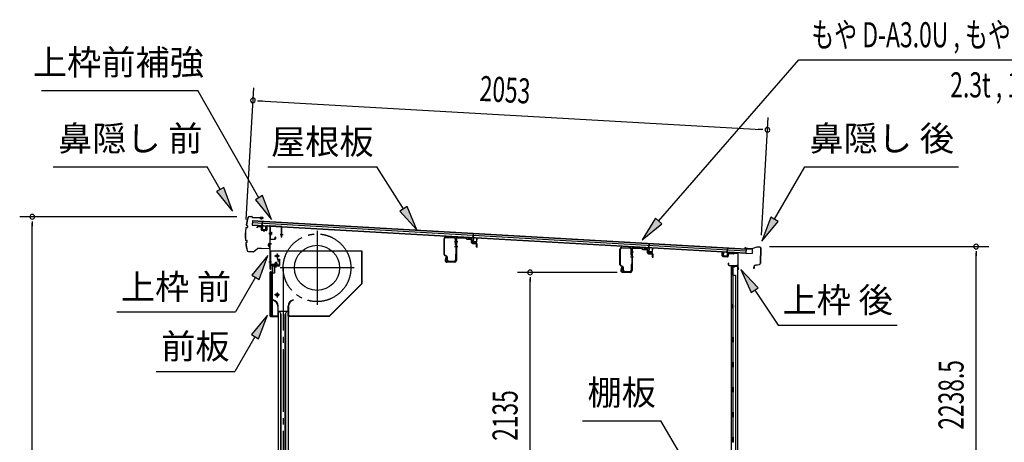
# Model space of a CAD drawing. Extents: x 542 to 20478, y 217 to 14052.
# Drawn here: x 14352 to 18277, y 5511 to 7198 of the extents above; entities that cross this region are included whole.
import ezdxf
from ezdxf.enums import TextEntityAlignment as Align

# ---------------------------------------------------------------- set-up
doc = ezdxf.new("R2010")
doc.units = 0
doc.header["$LTSCALE"] = 50
doc.header["$MEASUREMENT"] = 0
for name, pattern in [('1PL-ML', [23, 20, -1, 1, -1]), ('1PL-S', [4, 2.5, -0.5, 0.5, -0.5]), ('1PL-SL', [6.5, 5, -0.5, 0.5, -0.5]), ('HIDE-S', [1, 0.5, -0.5])]:
    doc.linetypes.add(name, pattern=pattern)
for name, color, linetype in [('HIKIDASHI', 6, 'CONTINUOUS'), ('SUNPOU', 4, 'CONTINUOUS'), ('もや', 2, 'CONTINUOUS'), ('サイドレ-ル', 3, 'CONTINUOUS'), ('シャッタ-', 6, 'CONTINUOUS'), ('スラット', 3, 'CONTINUOUS'), ('上枠前', 2, 'CONTINUOUS'), ('上枠前補強', 3, 'CONTINUOUS'), ('上枠後', 3, 'CONTINUOUS'), ('前板', 2, 'CONTINUOUS'), ('壁', 2, 'CONTINUOUS'), ('屋根U1', 7, 'CONTINUOUS'), ('屋根桟', 5, 'CONTINUOUS'), ('鼻隠し前', 1, 'CONTINUOUS'), ('鼻隠し後', 3, 'CONTINUOUS')]:
    doc.layers.add(name, color=color, linetype=linetype)
doc.styles.add('00', font='ROMANS', dxfattribs={"width": 0.666667, "bigfont": 'BIGFONT'})
doc.styles.add('01', font='ROMANS', dxfattribs={"height": 3, "bigfont": 'BIGFONT'})

msp = doc.modelspace()

# ---------------------------------------------------------------- linework, layer by layer
at = {"layer": 'HIKIDASHI'}
for p, q in [((16898.7, 6393.9), (17457.8, 7037.5)), ((17457.8, 7037.5), (18992.4, 7037.5)), ((14438.8, 6914.5), (15062.7, 6914.5)), ((15306, 6487.1), (15062.7, 6914.5)), ((14486.1, 6610.7), (15099.4, 6610.7)), ((15151.1, 6519.9), (15099.4, 6610.7)), ((15341.9, 6610.7), (15775.2, 6610.7)), ((15882.1, 6442.8), (15775.2, 6610.7)), ((17360.7, 6400.9), (17481.9, 6610.7)), ((17481.9, 6610.7), (18095.2, 6610.7)), ((15165.6, 6528.2), (15136.6, 6511.7)), ((15200.6, 6433), (15165.6, 6528.2)), ((15136.6, 6511.7), (15200.6, 6433)), ((15320.5, 6495.3), (15291.5, 6478.8)), ((15291.5, 6478.8), (15355.4, 6400.2)), ((15355.4, 6400.2), (15320.5, 6495.3)), ((15896.1, 6451.8), (15868, 6433.9)), ((15935.7, 6358.4), (15896.1, 6451.8)), ((15868, 6433.9), (15935.7, 6358.4)), ((16886.2, 6404.9), (16833.2, 6318.4)), ((16911.3, 6383), (16886.2, 6404.9)), ((17346.3, 6409.2), (17310.7, 6314.3)), ((17375.1, 6392.5), (17346.3, 6409.2)), ((16833.2, 6318.4), (16911.3, 6383)), ((17310.7, 6314.3), (17375.1, 6392.5)), ((15341.9, 6256.2), (15277.5, 6178)), ((15306.4, 6161.3), (15341.9, 6256.2)), ((15291.9, 6169.6), (15212, 6031.2)), ((15277.5, 6178), (15306.4, 6161.3)), ((17296.1, 6127.3), (17226.3, 6200.8)), ((17226.3, 6200.8), (17268.4, 6108.6)), ((17268.4, 6108.6), (17296.1, 6127.3)), ((17282.3, 6117.9), (17376.1, 5978.7)), ((14738.7, 6031.2), (15212, 6031.2)), ((15340, 6018.9), (15275.5, 5940.7)), ((15304.4, 5924), (15340, 6018.9)), ((17376.1, 5978.7), (17849.5, 5978.7)), ((15290, 5932.3), (15210.1, 5793.9)), ((15275.5, 5940.7), (15304.4, 5924)), ((14896.7, 5793.9), (15210.1, 5793.9)), ((16595.2, 5596.8), (16908.5, 5596.8)), ((16988.4, 5458.4), (16908.5, 5596.8))]:
    msp.add_line(p, q, dxfattribs=at)
for points in [[(15136.6, 6511.7), (15165.6, 6528.2), (15200.6, 6433)], [(15291.5, 6478.8), (15320.5, 6495.3), (15355.4, 6400.2)], [(15868, 6433.9), (15896.1, 6451.8), (15935.7, 6358.4)], [(16886.2, 6404.9), (16911.3, 6383), (16833.2, 6318.4)], [(17346.3, 6409.2), (17375.1, 6392.5), (17310.7, 6314.3)], [(15306.4, 6161.3), (15277.5, 6178), (15341.9, 6256.2)], [(17296.1, 6127.3), (17268.4, 6108.6), (17226.3, 6200.8)], [(15304.4, 5924), (15275.5, 5940.7), (15340, 6018.9)]]:
    msp.add_solid(points, dxfattribs=at)
at = {"layer": 'SUNPOU'}
for p, q in [((15254.7, 6399.9), (15284.8, 6925.2)), ((15300.6, 6874.2), (15319.4, 6873.1)), ((15306.9, 6873.8), (17308, 6759.2)), ((17308.8, 6337), (17335.8, 6807.7)), ((17314.2, 6758.8), (17295.5, 6759.9)), ((15217.4, 6411), (14352, 6411)), ((14402, 6392.3), (14402, 6373.5)), ((14402, 4079.2), (14402, 6386)), ((17341.1, 6292.3), (18214.9, 6292.3)), ((18164.9, 6273.6), (18164.9, 6254.8)), ((18164.9, 4079.2), (18164.9, 6267.3)), ((16733.3, 6188.7), (16336.9, 6188.7)), ((16386.9, 6169.9), (16386.9, 6151.2)), ((16386.9, 4078.9), (16386.9, 6163.2))]:
    msp.add_line(p, q, dxfattribs=at)
for centre, start, end in [((15281.9, 6875.3), 356.7216, 176.7216), ((15281.9, 6875.3), 176.7216, 356.7216), ((17332.9, 6757.8), 356.7216, 176.7216), ((17332.9, 6757.8), 176.7216, 356.7216), ((14402, 6411), 90, 270), ((14402, 6411), 270, 90), ((18164.9, 6292.3), 90, 270), ((18164.9, 6292.3), 270, 90), ((16386.9, 6188.7), 90, 270), ((16386.9, 6188.7), 270, 90)]:
    msp.add_arc(centre, 9.38, start, end, dxfattribs=at)
at = {"layer": 'もや'}
for p, q in [((16043.9, 6260.8), (16043.9, 6323.4)), ((16045.5, 6260.8), (16045.5, 6323.4)), ((16050.8, 6328.4), (16084.6, 6326.4)), ((16050.9, 6330), (16084.7, 6328)), ((16089.3, 6299.1), (16089.3, 6321.4)), ((16090.9, 6321.9), (16090.9, 6237)), ((16090.9, 6299.1), (16090.9, 6321.4)), ((16093.2, 6321.9), (16093.2, 6237)), ((16098.5, 6326.9), (16130.1, 6325)), ((16098.7, 6329.2), (16130.3, 6327.3)), ((16132.6, 6322.9), (16130.8, 6324.7)), ((16134.3, 6324.5), (16132.4, 6326.4)), ((16134.8, 6321.9), (16148.9, 6321.1)), ((16134.9, 6324.2), (16149.1, 6323.4)), ((16153.6, 6308.7), (16153.6, 6315.9)), ((16155.9, 6308.7), (16155.9, 6315.9)), ((16157.6, 6304.4), (16171.8, 6303.1)), ((16157.8, 6306.7), (16172, 6305.4)), ((16173.6, 6291), (16173.6, 6301.1)), ((16175.9, 6291), (16175.9, 6301.1)), ((16744.9, 6219.8), (16744.9, 6282.4)), ((16746.5, 6219.8), (16746.5, 6282.4)), ((16751.8, 6287.4), (16785.6, 6285.4)), ((16751.9, 6289), (16785.7, 6287)), ((16790.3, 6258.1), (16790.3, 6280.4)), ((16791.9, 6280.9), (16791.9, 6196)), ((16791.9, 6258.1), (16791.9, 6280.4)), ((16794.2, 6280.9), (16794.2, 6196)), ((16799.5, 6285.9), (16831.1, 6284)), ((16799.7, 6288.2), (16831.3, 6286.3)), ((16833.6, 6281.9), (16831.8, 6283.7)), ((16835.3, 6283.5), (16833.4, 6285.4)), ((16835.8, 6280.9), (16849.9, 6280.1)), ((16835.9, 6283.2), (16850.1, 6282.4)), ((16054.3, 6252.8), (16046.5, 6256.7)), ((16055, 6254.2), (16047.2, 6258.1)), ((16050.7, 6250.8), (16048.1, 6238.5)), ((16052.9, 6250.3), (16050.3, 6238)), ((16055.9, 6238.6), (16055.9, 6250.1)), ((16057.5, 6238.6), (16057.5, 6250.1)), ((16089.3, 6261.2), (16089.3, 6238.6)), ((16090.9, 6261.2), (16090.9, 6238.6)), ((16854.6, 6267.7), (16854.6, 6274.9)), ((16856.9, 6267.7), (16856.9, 6274.9)), ((16858.6, 6263.4), (16872.8, 6262.1)), ((16858.8, 6265.7), (16873, 6264.4)), ((16874.6, 6250), (16874.6, 6260.1)), ((16876.9, 6250), (16876.9, 6260.1)), ((16085.9, 6232), (16055.2, 6232)), ((16085.9, 6229.7), (16055.2, 6229.7)), ((16062.5, 6233.6), (16084.3, 6233.6)), ((16062.5, 6232), (16084.3, 6232)), ((16755.3, 6211.8), (16747.5, 6215.7)), ((16756, 6213.2), (16748.2, 6217.1)), ((16751.7, 6209.8), (16749.1, 6197.5)), ((16753.9, 6209.3), (16751.3, 6197)), ((16756.9, 6197.6), (16756.9, 6209.1)), ((16758.5, 6197.6), (16758.5, 6209.1)), ((16790.3, 6220.2), (16790.3, 6197.6)), ((16791.9, 6220.2), (16791.9, 6197.6)), ((16786.9, 6191), (16756.2, 6191)), ((16786.9, 6188.7), (16756.2, 6188.7)), ((16763.5, 6192.6), (16785.3, 6192.6)), ((16763.5, 6191), (16785.3, 6191))]:
    msp.add_line(p, q, dxfattribs=at)
at = {"layer": 'もや', "color": 6}
for p, q in [((16085.9, 6312.7), (16098.2, 6312.7)), ((16085.9, 6292.7), (16098.2, 6292.7)), ((16786.9, 6271.7), (16799.2, 6271.7)), ((16786.9, 6251.7), (16799.2, 6251.7))]:
    msp.add_line(p, q, dxfattribs=at)
at = {"layer": 'もや'}
for centre, radius, start, end in [((16050.5, 6323.4), 6.6, 86.6, 180), ((16050.5, 6323.4), 5, 86.6, 180), ((16084.3, 6321.4), 5, 0, 86.6), ((16084.3, 6321.4), 6.6, 0, 86.6), ((16098.2, 6321.9), 7.3, 86.6, 180), ((16098.2, 6321.9), 5, 86.6, 180), ((16130.1, 6324), 1, 45, 86.6), ((16130.1, 6324), 3.3, 45, 86.6), ((16135, 6325.2), 3.3, 225, 266.6), ((16135, 6325.2), 1, 225, 266.6), ((16148.3, 6315.8), 5.34, 1.4537, 83.142), ((16148.3, 6315.8), 7.64, 1.0028, 84.2162), ((16090.1, 6299.1), 0.8, 180, 0), ((16090.1, 6299.1), 0.8, 180, 0), ((16157.9, 6308.7), 4.3, 180, 265), ((16157.9, 6308.7), 2, 180, 265), ((16171.6, 6301.1), 2, 0, 85), ((16171.6, 6301.1), 4.3, 0, 85), ((16174.8, 6291), 1.15, 180, 0), ((16751.5, 6282.4), 6.6, 86.6, 180), ((16751.5, 6282.4), 5, 86.6, 180), ((16785.3, 6280.4), 5, 0, 86.6), ((16785.3, 6280.4), 6.6, 0, 86.6), ((16799.2, 6280.9), 7.3, 86.6, 180), ((16799.2, 6280.9), 5, 86.6, 180), ((16831.1, 6283), 1, 45, 86.6), ((16831.1, 6283), 3.3, 45, 86.6), ((16836, 6284.2), 3.3, 225, 266.6), ((16836, 6284.2), 1, 225, 266.6), ((16849.3, 6274.8), 7.64, 1.0028, 84.2162), ((16048.5, 6260.8), 4.6, 180, 243.4349), ((16048.5, 6260.8), 3, 180, 243.4349), ((16051.8, 6250.5), 1.15, 348.1909, 168.1909), ((16052.9, 6250.1), 3, 0, 63.4349), ((16052.9, 6250.1), 4.6, 0, 63.4349), ((16090.1, 6261.2), 0.8, 0, 180), ((16791.1, 6258.1), 0.8, 180, 0), ((16791.1, 6258.1), 0.8, 180, 0), ((16849.3, 6274.8), 5.34, 1.4537, 83.142), ((16858.9, 6267.7), 4.3, 180, 265), ((16858.9, 6267.7), 2, 180, 265), ((16872.6, 6260.1), 2, 0, 85), ((16872.6, 6260.1), 4.3, 0, 85), ((16875.8, 6250), 1.15, 180, 0), ((16055.2, 6237), 7.3, 168.1909, 270), ((16055.2, 6237), 5, 168.1909, 270), ((16062.5, 6238.6), 6.6, 180, 270), ((16062.5, 6238.6), 5, 180, 270), ((16084.3, 6238.6), 6.6, 270, 0), ((16084.3, 6238.6), 5, 270, 0), ((16085.9, 6237), 5, 270, 0), ((16085.9, 6237), 7.3, 270, 0), ((16749.5, 6219.8), 4.6, 180, 243.4349), ((16749.5, 6219.8), 3, 180, 243.4349), ((16752.8, 6209.5), 1.15, 348.1909, 168.1909), ((16753.9, 6209.1), 3, 0, 63.4349), ((16753.9, 6209.1), 4.6, 0, 63.4349), ((16791.1, 6220.2), 0.8, 0, 180), ((16756.2, 6196), 7.3, 168.1909, 270), ((16756.2, 6196), 5, 168.1909, 270), ((16763.5, 6197.6), 6.6, 180, 270), ((16763.5, 6197.6), 5, 180, 270), ((16785.3, 6197.6), 6.6, 270, 0), ((16785.3, 6197.6), 5, 270, 0), ((16786.9, 6196), 5, 270, 0), ((16786.9, 6196), 7.3, 270, 0)]:
    msp.add_arc(centre, radius, start, end, dxfattribs=at)
at = {"layer": 'サイドレ-ル'}
for p, q in [((15382.8, 6034.4), (15421.8, 6034.4)), ((15382.8, 6034.4), (15382.8, 3853.7)), ((15394, 6021.1), (15387.3, 6034.4)), ((15392.3, 6024.4), (15392.3, 3853.7)), ((15394, 3853.7), (15394, 6021.1)), ((15410.6, 6021.1), (15417.3, 6034.4)), ((15410.6, 3853.7), (15410.6, 6021.1)), ((15412.3, 6024.4), (15412.3, 3853.7)), ((15421.8, 6034.4), (15421.8, 3853.7))]:
    msp.add_line(p, q, dxfattribs=at)
at = {"layer": 'シャッタ-', "color": 6, "linetype": '1PL-ML'}
for p, q in [((15537.3, 6354.9), (15537.3, 6059.9)), ((15378.3, 6264.4), (15378.3, 6244.4)), ((15684.8, 6207.4), (15389.8, 6207.4)), ((15378.3, 6109.4), (15378.3, 6089.4))]:
    msp.add_line(p, q, dxfattribs=at)
at = {"layer": 'シャッタ-'}
for p, q in [((15717.3, 6274.4), (15352.3, 6274.4)), ((15352.3, 6274.4), (15352.3, 6222.4)), ((15715.7, 6145.1), (15715.7, 6274.4)), ((15717.3, 6144.4), (15717.3, 6274.4)), ((15352.3, 6222.4), (15367.3, 6222.4)), ((15367.3, 6222.4), (15367.3, 6186.4)), ((15354.3, 6186.4), (15354.3, 6014.4)), ((15367.3, 6186.4), (15354.3, 6186.4)), ((15586.7, 6016), (15715.7, 6145.1)), ((15587.3, 6014.4), (15717.3, 6144.4)), ((15362.3, 6079.4), (15362, 6077.9)), ((15381.2, 6054.4), (15381.2, 6016)), ((15382.8, 6014.4), (15382.8, 6054.4)), ((15421.8, 6014.4), (15421.8, 6054.4)), ((15423.4, 6054.4), (15423.4, 6016)), ((15442.3, 6079.4), (15442.6, 6077.9)), ((15354.3, 6016), (15381.2, 6016)), ((15354.3, 6014.4), (15382.8, 6014.4)), ((15421.8, 6014.4), (15587.3, 6014.4)), ((15423.4, 6016), (15586.7, 6016))]:
    msp.add_line(p, q, dxfattribs=at)
at = {"layer": 'シャッタ-', "color": 6}
for p, q in [((15388.3, 6254.4), (15368.3, 6254.4)), ((15388.3, 6099.4), (15368.3, 6099.4))]:
    msp.add_line(p, q, dxfattribs=at)
at = {"layer": 'シャッタ-'}
for centre, radius in [((15537.3, 6207.4), 90), ((15378.3, 6254.4), 5), ((15378.3, 6099.4), 5)]:
    msp.add_circle(centre, radius, dxfattribs=at)
for centre, radius, start, end in [((15357.2, 6054.3), 24, 0.2232, 78.4874), ((15357.2, 6054.3), 25.6, 0.2161, 78.4874), ((15447.4, 6054.3), 25.6, 101.5126, 179.7839), ((15447.4, 6054.3), 24, 101.5126, 179.7768)]:
    msp.add_arc(centre, radius, start, end, dxfattribs=at)
at = {"layer": 'スラット', "color": 6, "linetype": '1PL-SL'}
msp.add_line((15402.3, 6207.4), (15402.3, 3853.7), dxfattribs=at)
msp.add_circle((15537.3, 6207.4), 135, dxfattribs=at)
at = {"layer": '上枠前'}
for p, q in [((15298.3, 6369.8), (15298.3, 6367)), ((15298.3, 6367), (15299.3, 6367)), ((15299.3, 6367), (15299.3, 6369.8)), ((15301.4, 6371.8), (15312.4, 6371.1)), ((15301.5, 6372.8), (15312.5, 6372.1)), ((15314.3, 6369.1), (15314.3, 6360)), ((15315.3, 6369.1), (15315.3, 6360)), ((15316.3, 6359), (15335.3, 6357.8)), ((15325.8, 6360.7), (15325.8, 6351.5)), ((15336.3, 6372.5), (15336.3, 6358.8)), ((15337.3, 6372.5), (15337.3, 6358.8)), ((15339.4, 6374.5), (15348.4, 6373.9)), ((15339.5, 6375.5), (15348.5, 6374.9)), ((15350.2, 6202.4), (15350.2, 6371.9)), ((15351.2, 6202.4), (15351.2, 6371.9)), ((15316.2, 6358), (15335.2, 6356.8)), ((15355.6, 6344.9), (15344.6, 6344.9)), ((15344.9, 6344.9), (15355.9, 6344.9)), ((15356.1, 6344.9), (15345.1, 6344.9)), ((15345.2, 6344.9), (15356.2, 6344.9)), ((15346.1, 6344.9), (15354.9, 6344.9)), ((15345.2, 6304.9), (15356.2, 6304.9)), ((15345.2, 6302.4), (15356.2, 6302.4)), ((15345.2, 6231.4), (15356.2, 6231.4)), ((15352.2, 6214.4), (15352.2, 6202.4)), ((15385.2, 6217.4), (15354.2, 6217.4)), ((15385.2, 6217.4), (15354.2, 6217.4)), ((15385.2, 6216.4), (15354.2, 6216.4)), ((15368.5, 6215.9), (15369, 6216.4)), ((15380, 6215.9), (15368.5, 6215.9)), ((15379.5, 6218.7), (15369, 6218.7)), ((15369, 6217.4), (15379.4, 6217.4)), ((15369, 6217.2), (15369, 6216.4)), ((15379.4, 6217.2), (15369, 6217.2)), ((15369.7, 6225.7), (15369.7, 6218.7)), ((15377.7, 6226.7), (15370.7, 6226.7)), ((15371.2, 6226.7), (15371.2, 6215.9)), ((15372.2, 6226.7), (15372.2, 6215.9)), ((15374.2, 6210.7), (15374.2, 6231.5)), ((15376.2, 6226.7), (15376.2, 6215.9)), ((15377.2, 6226.7), (15377.2, 6215.9)), ((15378.7, 6218.7), (15378.7, 6225.7)), ((15379.4, 6216.4), (15379.4, 6217.2)), ((15380, 6215.9), (15379.4, 6216.4)), ((15385.2, 6235.4), (15381.2, 6235.4)), ((15381.2, 6234.4), (15381.2, 6235.4)), ((15385.2, 6234.4), (15381.2, 6234.4)), ((15387.2, 6232.4), (15387.2, 6219.4)), ((15388.2, 6232.4), (15388.2, 6219.4)), ((15388.2, 6230.6), (15388.2, 6221.2))]:
    msp.add_line(p, q, dxfattribs=at)
at = {"layer": '上枠前', "color": 6, "linetype": '1PL-S'}
msp.add_line((15345.3, 6231.4), (15356.3, 6231.4), dxfattribs=at)
at = {"layer": '上枠前'}
for centre, radius, start, end in [((15301.3, 6369.8), 3, 86.5, 180), ((15301.3, 6369.8), 2, 86.5, 180), ((15312.3, 6369.1), 2, 0, 86.5), ((15312.3, 6369.1), 3, 0, 86.5), ((15316.3, 6360), 2, 180, 266.5), ((15316.3, 6360), 1, 180, 266.5), ((15335.3, 6358.8), 2, 266.5, 0), ((15335.3, 6358.8), 1, 266.5, 0), ((15339.3, 6372.5), 3, 86.5, 180), ((15339.3, 6372.5), 2, 86.5, 180), ((15348.2, 6371.9), 2, 0, 84.3595), ((15348.2, 6371.9), 3, 0, 84.3595), ((15351.2, 6202.4), 1, 180, 0), ((15354.2, 6214.4), 3, 90, 180), ((15354.2, 6214.4), 2, 90, 180), ((15369, 6218), 0.75, 90, 270), ((15370.7, 6225.7), 1, 90, 180), ((15377.7, 6225.7), 1, 0, 90), ((15379.5, 6218), 0.75, 270, 90), ((15385.2, 6232.4), 3, 0, 90), ((15385.2, 6232.4), 2, 0, 90), ((15385.2, 6219.4), 2, 270, 0), ((15385.2, 6219.4), 3, 270, 0)]:
    msp.add_arc(centre, radius, start, end, dxfattribs=at)
at = {"layer": '上枠前補強'}
for p, q in [((15397.2, 6371.8), (15351.2, 6374.9)), ((15351.2, 6372.6), (15351.2, 6374.9)), ((15351.2, 6323.1), (15351.2, 6372.6)), ((15352.4, 6323.1), (15352.4, 6372.6)), ((15395.1, 6370.8), (15353.5, 6373.6)), ((15396, 6329.9), (15396, 6369.8)), ((15397.2, 6369.8), (15397.2, 6371.8)), ((15397.2, 6329.9), (15397.2, 6369.8)), ((15356.5, 6344.9), (15345.7, 6344.9)), ((15346.1, 6344.9), (15354.9, 6344.9)), ((15346.6, 6344.9), (15357.6, 6344.9)), ((15352.9, 6349.4), (15355.4, 6349.4)), ((15352.9, 6340.5), (15355.4, 6340.5)), ((15353.4, 6322.1), (15369, 6322.1)), ((15369, 6320.9), (15353.4, 6320.9)), ((15355.4, 6349.4), (15355.4, 6340.5)), ((15370, 6323.1), (15370, 6330.3)), ((15371.2, 6330.3), (15371.2, 6323.1)), ((15402.2, 6338.8), (15391, 6338.8))]:
    msp.add_line(p, q, dxfattribs=at)
at = {"layer": '上枠前補強', "linetype": 'HIDE-S'}
for p, q in [((15352.3, 6342.9), (15355.3, 6342.9)), ((15352.4, 6346.9), (15355.4, 6346.9)), ((15352.9, 6347.9), (15355.4, 6347.9)), ((15352.9, 6341.9), (15355.4, 6341.9))]:
    msp.add_line(p, q, dxfattribs=at)
at = {"layer": '上枠前補強'}
for centre, radius, start, end in [((15353.4, 6372.6), 2.2, 86.1762, 180), ((15353.4, 6372.6), 1, 86.1762, 180), ((15395, 6369.8), 1, 0, 86.1762), ((15395, 6369.8), 2.2, 0, 86.1762), ((15353.4, 6323.1), 2.2, 180, 270), ((15352.9, 6349.9), 0.5, 180, 270), ((15352.9, 6340), 0.5, 90, 180), ((15353.4, 6323.1), 1, 180, 270), ((15369, 6323.1), 1, 270, 0), ((15369, 6323.1), 2.2, 270, 0), ((15370.6, 6330.3), 0.6, 0, 180), ((15396.6, 6329.9), 0.6, 180, 0)]:
    msp.add_arc(centre, radius, start, end, dxfattribs=at)
at = {"layer": '上枠前補強', "linetype": 'HIDE-S'}
for centre, start, end in [((15352.9, 6349.4), 180, 270), ((15352.9, 6340.4), 90, 180)]:
    msp.add_arc(centre, 1.5, start, end, dxfattribs=at)
at = {"layer": '上枠後'}
for p, q in [((17153.1, 6254.5), (17153.1, 6267.4)), ((17153.9, 6254.5), (17153.9, 6267.4)), ((17154.8, 6252.7), (17174, 6251.6)), ((17154.9, 6253.5), (17174.1, 6252.4)), ((17175.1, 6261.4), (17175.1, 6253.4)), ((17175.9, 6261.4), (17175.9, 6253.4)), ((17179.1, 6264.4), (17197.6, 6263.3)), ((17179.2, 6265.2), (17197.7, 6264.1)), ((17198.5, 6264.3), (17200.6, 6266.5)), ((17199, 6263.8), (17201.1, 6265.9)), ((17201.9, 6267), (17211.6, 6266.4)), ((17201.9, 6266.2), (17211.5, 6265.6)), ((17214.3, 6262.6), (17214.3, 6209.2)), ((17215.1, 6262.6), (17215.1, 6209.6)), ((17177, 6225.8), (17177, 6220)), ((17177.8, 6225.8), (17177.8, 6220)), ((17180.8, 6217), (17211.5, 6217)), ((17180.8, 6216.2), (17211.5, 6216.2)), ((17213.5, 6214.2), (17213.5, 6203.2)), ((17214.3, 6216.2), (17214.3, 6203.2)), ((17214.4, 6208.9), (17216.6, 6203.6)), ((17215.3, 6208.8), (17217.4, 6204))]:
    msp.add_line(p, q, dxfattribs=at)
for centre, radius, start, end in [((17153.5, 6267.4), 0.4, 90, 180), ((17154.9, 6254.5), 1.8, 180, 266.4862), ((17153.5, 6267.4), 0.4, 0, 90), ((17154.9, 6254.5), 1, 180, 266.4862), ((17174.1, 6253.4), 1.8, 266.4862, 0), ((17174.1, 6253.4), 1, 266.4862, 0), ((17178.9, 6261.4), 3.8, 86.4848, 180), ((17178.9, 6261.4), 3, 86.4848, 180), ((17197.7, 6265.1), 1.8, 266.4848, 315), ((17197.7, 6265.1), 1, 266.4848, 315), ((17201.8, 6265.2), 1.8, 86.4848, 135), ((17201.8, 6265.2), 1, 86.4848, 135), ((17211.3, 6262.6), 3, 0, 86.4848), ((17211.3, 6262.6), 3.8, 0, 86.4848), ((17177.4, 6225.8), 0.4, 90, 180), ((17180.8, 6220), 3.8, 180, 270), ((17177.4, 6225.8), 0.4, 0, 90), ((17180.8, 6220), 3, 180, 270), ((17211.5, 6214.2), 2.8, 0, 90), ((17211.5, 6214.2), 2, 0, 90), ((17215.5, 6203.2), 2, 180, 23.597), ((17217.1, 6209.6), 2.8, 180, 203.24), ((17215.5, 6203.2), 1.2, 180, 22.7792), ((17217.1, 6209.6), 2, 180, 203.24)]:
    msp.add_arc(centre, radius, start, end, dxfattribs=at)
at = {"layer": '前板', "color": 2}
for p, q in [((15378.7, 6241.7), (15387.2, 6241.7)), ((15378.7, 6241.7), (15378.7, 6241.2)), ((15378.7, 6241.2), (15387.2, 6241.2)), ((15360.2, 6192.2), (15360.2, 6214.7)), ((15360.7, 6192.2), (15360.7, 6214.7)), ((15361.7, 6216.2), (15387.2, 6216.2)), ((15361.7, 6215.7), (15387.2, 6215.7)), ((15374.2, 6209), (15374.2, 6220.2)), ((15388.2, 6217.2), (15388.2, 6240.2)), ((15388.7, 6217.2), (15388.7, 6240.2)), ((15351.2, 6014.2), (15351.2, 6189.7)), ((15351.2, 6188.7), (15356.2, 6188.7)), ((15351.7, 6189.7), (15351.7, 6188.7)), ((15351.7, 6014.7), (15351.7, 6188.7)), ((15352.7, 6191.2), (15359.2, 6191.2)), ((15352.7, 6190.7), (15359.2, 6190.7)), ((15359.2, 6017.7), (15359.2, 6185.7)), ((15351.2, 6014.7), (15356.2, 6014.7)), ((15351.7, 6014.7), (15351.7, 6014.2)), ((15352.7, 6013.2), (15380.6, 6013.2)), ((15352.7, 6012.7), (15355.2, 6012.7)), ((15352.8, 6012.7), (15380.6, 6012.7)), ((15357.7, 6012.7), (15357.7, 6013.2)), ((15360.2, 6015.8), (15360.2, 6010.2)), ((15362.7, 6012.7), (15362.7, 6013.2)), ((15373.1, 6013.2), (15373.1, 6013.7)), ((15373.1, 6013.7), (15380.6, 6013.7))]:
    msp.add_line(p, q, dxfattribs=at)
for centre, radius, start, end in [((15387.2, 6240.2), 1.5, 0, 90), ((15387.2, 6240.2), 1, 0, 90), ((15361.7, 6214.7), 1.5, 90, 180), ((15361.7, 6214.7), 1, 90, 180), ((15387.2, 6217.2), 1.5, 270, 0), ((15387.2, 6217.2), 1, 270, 0), ((15352.7, 6189.7), 1.5, 90, 180), ((15352.7, 6189.7), 1, 90, 180), ((15356.2, 6185.7), 3, 0, 90), ((15359.2, 6192.2), 1, 270, 0), ((15359.2, 6192.2), 1.5, 270, 0), ((15352.7, 6014.2), 1.5, 180, 270), ((15352.7, 6014.2), 1, 180, 270), ((15356.2, 6017.7), 3, 270, 0), ((15380.6, 6013.2), 0.5, 270, 90)]:
    msp.add_arc(centre, radius, start, end, dxfattribs=at)
at = {"layer": '壁'}
for p, q in [((17188.1, 6211.2), (17188.1, 4107.2)), ((17202.1, 6211.2), (17188.1, 6211.2)), ((17188.6, 6214.2), (17211.6, 6214.2)), ((17188.6, 6213.7), (17213.1, 6213.7)), ((17188.6, 6213.2), (17194.1, 6213.2)), ((17194.1, 6213.2), (17194.1, 6213.7)), ((17195.1, 6211.2), (17195.1, 5931.7)), ((17195.6, 6178.2), (17195.6, 6211.2)), ((17203.1, 6212.2), (17203.1, 6212.7)), ((17213.1, 6213.7), (17213.1, 4104.7)), ((17195.1, 6178.2), (17205.1, 6178.2)), ((17205.1, 6178.2), (17205.1, 4140.2)), ((17188.1, 6061.7), (17191.1, 6061.7)), ((17188.1, 6046.7), (17191.1, 6046.7)), ((17188.6, 6061.7), (17188.6, 6046.7)), ((17191.1, 6061.7), (17191.1, 6046.7)), ((17193.1, 5911.2), (17193.1, 5931.2)), ((17197.1, 5931.2), (17193.1, 5931.2)), ((17197.1, 5911.2), (17197.1, 5931.2)), ((17197.1, 5911.2), (17193.1, 5911.2)), ((17195.1, 5910.7), (17195.1, 5831.2)), ((17197.1, 5831.2), (17193.1, 5831.2)), ((17193.1, 5811.2), (17193.1, 5831.2)), ((17197.1, 5811.2), (17193.1, 5811.2)), ((17195.1, 5811.2), (17195.1, 5731.7)), ((17197.1, 5811.2), (17197.1, 5831.2)), ((17197.1, 5731.2), (17193.1, 5731.2)), ((17193.1, 5711.2), (17193.1, 5731.2)), ((17197.1, 5711.2), (17197.1, 5731.2)), ((17197.1, 5711.2), (17193.1, 5711.2)), ((17195.1, 5710.7), (17195.1, 5631.7)), ((17193.1, 5611.2), (17193.1, 5631.2)), ((17197.1, 5631.2), (17193.1, 5631.2)), ((17197.1, 5611.2), (17197.1, 5631.2)), ((17197.1, 5611.2), (17193.1, 5611.2)), ((17195.1, 5610.7), (17195.1, 5531.7)), ((17193.1, 5511.2), (17193.1, 5531.2)), ((17197.1, 5531.2), (17193.1, 5531.2)), ((17197.1, 5511.2), (17193.1, 5511.2)), ((17197.1, 5511.2), (17197.1, 5531.2))]:
    msp.add_line(p, q, dxfattribs=at)
for centre, radius, start, end in [((17188.6, 6213.7), 0.5, 90, 270), ((17202.1, 6212.2), 1, 270, 0), ((17204.1, 6212.7), 1, 90, 180), ((17211.6, 6212.7), 1.5, 41.8103, 90), ((17201.1, 6054.2), 4.5, 332.7682, 27.2318)]:
    msp.add_arc(centre, radius, start, end, dxfattribs=at)
at = {"layer": '屋根U1'}
for p, q in [((15279.8, 6396), (15278.8, 6378)), ((15278.8, 6378), (17271.5, 6263.9)), ((15278.9, 6379.5), (17246.6, 6266.8)), ((15279.4, 6388), (17247.1, 6275.3)), ((15279.7, 6394.5), (17247.5, 6281.8)), ((15279.8, 6396), (17272.5, 6281.9)), ((17247.5, 6281.8), (17246.6, 6266.8)), ((17272.5, 6281.9), (17271.5, 6263.9)), ((17246.6, 6265.3), (17271.5, 6263.9))]:
    msp.add_line(p, q, dxfattribs=at)
at = {"layer": '屋根桟', "color": 2}
for p, q in [((15298.7, 6375.9), (15298.8, 6376.9)), ((15298.7, 6375.9), (15317.7, 6374.8)), ((15298.8, 6376.9), (15317.7, 6375.8)), ((15301.6, 6375.8), (15303.3, 6374.5)), ((15302.2, 6376.6), (15303.9, 6375.3)), ((15306, 6373.5), (15310, 6373.3)), ((15306.1, 6374.5), (15310.1, 6374.3)), ((15314.1, 6375.9), (15312.3, 6374.9)), ((15314.6, 6375.1), (15312.8, 6374)), ((15318.6, 6373.7), (15317.9, 6360.8)), ((15318.7, 6375.5), (15319.7, 6392.2)), ((15319.6, 6373.7), (15318.9, 6360.7)), ((15319.6, 6373.7), (15320.7, 6392.2)), ((15319.7, 6392.2), (15320.7, 6392.2)), ((15319.8, 6359.7), (15331.8, 6359)), ((15322.1, 6359.5), (15322.2, 6361.3)), ((15322.2, 6361.3), (15329.6, 6360.9)), ((15323.3, 6359.5), (15323.4, 6361.2)), ((15328.3, 6359.2), (15328.4, 6361)), ((15329.5, 6359.1), (15329.6, 6360.9)), ((15332.8, 6359.9), (15333.6, 6372.9)), ((15333.6, 6372.9), (15334.6, 6372.8)), ((15333.8, 6359.8), (15334.6, 6372.8)), ((15319.7, 6358.7), (15331.7, 6358)), ((16139.8, 6327.7), (16139.9, 6328.7)), ((16139.8, 6327.7), (16158.8, 6326.6)), ((16139.9, 6328.7), (16158.8, 6327.6)), ((16142.8, 6327.6), (16144.4, 6326.4)), ((16143.4, 6328.4), (16145, 6327.2)), ((16147.2, 6326.4), (16151.2, 6326.1)), ((16147.2, 6325.4), (16151.1, 6325.1)), ((16155.2, 6327.7), (16153.4, 6326.7)), ((16155.7, 6326.9), (16153.9, 6325.8)), ((16159.7, 6325.6), (16159, 6312.6)), ((16159.8, 6327.3), (16160.8, 6344)), ((16160.7, 6325.5), (16160, 6312.5)), ((16160.7, 6325.5), (16161.8, 6344)), ((16160.8, 6344), (16161.8, 6344)), ((16174, 6311.7), (16174.7, 6324.7)), ((16174.7, 6324.7), (16175.7, 6324.6)), ((16175, 6311.7), (16175.7, 6324.6)), ((16160.9, 6311.5), (16172.9, 6310.8)), ((16160.9, 6310.5), (16172.8, 6309.8)), ((16163.2, 6311.3), (16163.3, 6313.1)), ((16163.3, 6313.1), (16170.7, 6312.7)), ((16164.4, 6311.3), (16164.5, 6313.1)), ((16169.4, 6311), (16169.5, 6312.8)), ((16170.6, 6310.9), (16170.7, 6312.7)), ((16840.2, 6287.6), (16840.2, 6288.6)), ((16840.2, 6288.6), (16859.2, 6287.5)), ((16840.2, 6287.6), (16859.1, 6286.5)), ((16843.1, 6287.5), (16844.8, 6286.2)), ((16843.7, 6288.3), (16845.4, 6287)), ((16847.5, 6285.3), (16851.5, 6285)), ((16847.6, 6286.2), (16851.5, 6286)), ((16855.6, 6287.6), (16853.8, 6286.6)), ((16856.1, 6286.8), (16854.3, 6285.7)), ((16860.1, 6285.4), (16859.3, 6272.5)), ((16860.2, 6287.2), (16861.1, 6303.9)), ((16861.1, 6285.4), (16860.3, 6272.4)), ((16861.1, 6285.4), (16862.1, 6303.9)), ((16861.1, 6303.9), (16862.1, 6303.9)), ((16874.3, 6271.6), (16875.1, 6284.6)), ((16875.1, 6284.6), (16876.1, 6284.5)), ((16875.3, 6271.6), (16876.1, 6284.5)), ((17172.6, 6267.5), (17173.6, 6286)), ((17174.6, 6286), (17173.6, 6286)), ((17173.7, 6269.2), (17174.6, 6286)), ((16861.2, 6270.4), (16873.2, 6269.7)), ((16861.3, 6271.4), (16873.3, 6270.7)), ((16863.6, 6271.2), (16863.7, 6273)), ((16863.7, 6273), (16871.1, 6272.6)), ((16864.8, 6271.2), (16864.9, 6273)), ((16869.8, 6270.9), (16869.9, 6272.7)), ((16871, 6270.8), (16871.1, 6272.6)), ((17156.8, 6255.4), (17157.6, 6268.4)), ((17158.6, 6268.3), (17157.6, 6268.4)), ((17157.8, 6255.4), (17158.6, 6268.3)), ((17170.7, 6252.6), (17158.7, 6253.3)), ((17170.8, 6253.6), (17158.8, 6254.3)), ((17161.1, 6254.2), (17161.2, 6256)), ((17161.2, 6256), (17168.6, 6255.6)), ((17162.3, 6254.1), (17162.4, 6255.9)), ((17167.3, 6253.8), (17167.4, 6255.6)), ((17168.5, 6253.8), (17168.6, 6255.6)), ((17172.6, 6267.5), (17171.8, 6254.6)), ((17173.6, 6267.5), (17172.8, 6254.5)), ((17193.6, 6267.3), (17174.6, 6268.4)), ((17193.6, 6268.3), (17174.7, 6269.4)), ((17177.7, 6268.3), (17179.3, 6267.1)), ((17178.3, 6269.1), (17179.9, 6267.9)), ((17186.1, 6266.9), (17182.1, 6267.1)), ((17186, 6265.9), (17182.1, 6266.1)), ((17190.1, 6268.5), (17188.3, 6267.4)), ((17190.7, 6267.6), (17188.9, 6266.5)), ((17193.6, 6267.3), (17193.6, 6268.3))]:
    msp.add_line(p, q, dxfattribs=at)
for centre, radius, start, end in [((15306.3, 6378.5), 5, 233.0316, 266.7216), ((15306.3, 6378.5), 4, 233.0316, 266.7216), ((15310.3, 6378.3), 5, 266.7216, 300.4117), ((15310.3, 6378.3), 4, 266.7216, 300.4117), ((15317.6, 6373.8), 2, 356.7216, 86.7216), ((15317.6, 6373.8), 1, 356.7216, 86.7216), ((15319.9, 6360.6), 2, 176.7216, 266.7216), ((15319.9, 6360.6), 1, 176.7216, 266.7216), ((15322.3, 6359.5), 1, 266.7216, 356.7216), ((15329.3, 6359.1), 1, 176.7216, 266.7216), ((15331.8, 6360), 2, 266.7216, 356.7216), ((15331.8, 6360), 1, 266.7216, 356.7216), ((16147.4, 6330.4), 5, 233.0316, 266.7216), ((16147.4, 6330.4), 4, 233.0316, 266.7216), ((16151.4, 6330.1), 5, 266.7216, 300.4117), ((16151.4, 6330.1), 4, 266.7216, 300.4117), ((16158.7, 6325.6), 2, 356.7216, 86.7216), ((16158.7, 6325.6), 1, 356.7216, 86.7216), ((16161, 6312.5), 2, 176.7216, 266.7216), ((16161, 6312.5), 1, 176.7216, 266.7216), ((16163.4, 6311.3), 1, 266.7216, 356.7216), ((16170.4, 6310.9), 1, 176.7216, 266.7216), ((16173, 6311.8), 2, 266.7216, 356.7216), ((16173, 6311.8), 1, 266.7216, 356.7216), ((16847.8, 6290.2), 5, 233.0316, 266.7216), ((16847.8, 6290.2), 4, 233.0316, 266.7216), ((16851.8, 6290), 4, 266.7216, 300.4117), ((16851.8, 6290), 5, 266.7216, 300.4117), ((16859.1, 6285.5), 1, 356.7216, 86.7216), ((16859.1, 6285.5), 2, 356.7216, 86.7216), ((16861.3, 6272.4), 2, 176.7216, 266.7216), ((16861.3, 6272.4), 1, 176.7216, 266.7216), ((16863.8, 6271.2), 1, 266.7216, 356.7216), ((16870.8, 6270.8), 1, 176.7216, 266.7216), ((16873.3, 6271.7), 2, 266.7216, 356.7216), ((16873.3, 6271.7), 1, 266.7216, 356.7216), ((17158.8, 6255.3), 2, 176.7216, 266.7216), ((17158.8, 6255.3), 1, 176.7216, 266.7216), ((17161.3, 6254.2), 1, 266.7216, 356.7216), ((17168.3, 6253.8), 1, 176.7216, 266.7216), ((17170.8, 6254.6), 2, 266.7216, 356.7216), ((17170.8, 6254.6), 1, 266.7216, 356.7216), ((17174.6, 6267.4), 2, 86.7216, 176.7216), ((17174.6, 6267.4), 1, 86.7216, 176.7216), ((17182.4, 6271.1), 5, 233.0316, 266.7216), ((17182.4, 6271.1), 4, 233.0316, 266.7216), ((17186.3, 6270.9), 5, 266.7216, 300.4117), ((17186.3, 6270.9), 4, 266.7216, 300.4117)]:
    msp.add_arc(centre, radius, start, end, dxfattribs=at)
at = {"layer": '鼻隠し前'}
for p, q in [((15267.5, 6411.5), (15277, 6411.3)), ((15267.6, 6412), (15277.1, 6411.8)), ((15267.6, 6412), (15277.1, 6411.8)), ((15278.7, 6410.3), (15279.3, 6409.3)), ((15279.1, 6410.6), (15279.7, 6409.6)), ((15281.4, 6408.6), (15321.8, 6407.6)), ((15281.4, 6408.1), (15321.8, 6407.1)), ((15311.2, 6404.1), (15311.4, 6404.5)), ((15315, 6402.4), (15311.2, 6404.1)), ((15321.8, 6407.6), (15311.3, 6407.8)), ((15315.2, 6402.9), (15311.4, 6404.5)), ((15317, 6403), (15322.3, 6405.2)), ((15322.6, 6404.8), (15317.2, 6402.5)), ((15255.2, 6367.7), (15258.3, 6368.3)), ((15255.3, 6367.2), (15258.3, 6367.8)), ((15256.5, 6376.5), (15259.3, 6375.1)), ((15256.8, 6376.9), (15259.5, 6375.5)), ((15260.3, 6373), (15259.9, 6369.9)), ((15260.8, 6372.9), (15260.4, 6369.9)), ((15253.9, 6317), (15256.9, 6316.3)), ((15254, 6317.4), (15257, 6316.7)), ((15254.7, 6308.1), (15257.5, 6309.4)), ((15254.9, 6307.7), (15257.7, 6308.9)), ((15258.7, 6311.4), (15258.4, 6314.5)), ((15259.2, 6311.4), (15258.9, 6314.5)), ((15286, 6272.5), (15300.1, 6284.9)), ((15286.4, 6272.1), (15300.4, 6284.6)), ((15301.5, 6285.6), (15316, 6285.2)), ((15301.5, 6285.6), (15346.2, 6284.4)), ((15301.8, 6285.1), (15316, 6284.7)), ((15301.8, 6285.1), (15346.2, 6283.9)), ((15343.1, 6296.5), (15344.8, 6292.7)), ((15345.5, 6304.1), (15343.2, 6298.7)), ((15343.6, 6296.7), (15345.2, 6292.9)), ((15343.7, 6298.5), (15346, 6303.8)), ((15344.8, 6292.7), (15345.2, 6292.9)), ((15347.8, 6303.3), (15348.2, 6286.4)), ((15348.7, 6286.4), (15348.3, 6303.3)), ((15348.4, 6300.4), (15348.7, 6286.4)), ((15263.8, 6272.6), (15269.7, 6272.4)), ((15263.8, 6272.1), (15269.6, 6271.9)), ((15263.8, 6272.1), (15284.6, 6271.5)), ((15269.7, 6272.4), (15284.7, 6272))]:
    msp.add_line(p, q, dxfattribs=at)
for centre, radius, start, end in [((15501.4, 6335.7), 250, 163.1649, 170.1015), ((15501.4, 6335.7), 249.5, 163.1649, 170.0901), ((15267.4, 6406.5), 5.5, 88.4608, 163.1649), ((15267.4, 6406.5), 5, 88.4608, 163.1649), ((15277, 6409.3), 2, 32.1508, 88.4608), ((15277, 6409.3), 2.5, 32.1508, 88.4608), ((15281.4, 6410.6), 2.5, 212.1508, 268.4608), ((15281.4, 6410.6), 2, 212.1508, 268.4608), ((15316, 6404.7), 2.5, 246.6593, 298.7869), ((15316, 6404.7), 2, 246.6593, 298.7869), ((15321.8, 6406.1), 1.5, 303.9984, 88.4608), ((15321.8, 6406.1), 1, 303.9984, 88.4608), ((15501.4, 6335.7), 250, 173.0359, 183.8885), ((15501.4, 6335.7), 249.5, 173.0472, 183.8746), ((15255.7, 6365.3), 2.5, 100.0034, 162.3965), ((15255.7, 6365.3), 2, 100.0034, 161.1358), ((15257.7, 6378.7), 2.5, 180.7476, 243.1335), ((15257.7, 6378.7), 2, 182.0093, 243.1335), ((15257.9, 6370.2), 2, 280.0034, 351.5684), ((15257.9, 6370.2), 2.5, 280.0034, 351.5684), ((15258.4, 6373.3), 2, 351.5684, 63.1335), ((15258.4, 6373.3), 2.5, 351.5684, 63.1335), ((15254.4, 6319.4), 2.5, 194.525, 256.9181), ((15254.4, 6319.4), 2, 195.7858, 256.9181), ((15255.7, 6305.8), 2.5, 113.788, 176.1739), ((15501.4, 6335.7), 250, 186.8191, 193.7566), ((15255.7, 6305.8), 2, 113.788, 174.9122), ((15501.4, 6335.7), 249.5, 186.8323, 193.7566), ((15501.4, 6335.7), 249.5, 186.8323, 193.7566), ((15256.4, 6314.3), 2, 5.3531, 76.9181), ((15256.4, 6314.3), 2.5, 5.3531, 76.9181), ((15256.7, 6311.2), 2, 293.788, 5.3531), ((15256.7, 6311.2), 2.5, 293.788, 5.3531), ((15301.7, 6283.1), 2.5, 88.4608, 131.4858), ((15301.7, 6283.1), 2, 88.4608, 131.4858), ((15345.4, 6297.5), 2.5, 151.1346, 203.2622), ((15345.4, 6297.5), 2, 151.1346, 203.2622), ((15346.8, 6303.2), 1.5, 1.4608, 145.9231), ((15346.8, 6303.2), 1, 1.4608, 145.9231), ((15346.2, 6286.4), 2, 268.4608, 1.4608), ((15346.2, 6286.4), 2.5, 268.4608, 1.4608), ((15263.9, 6277.6), 5.5, 193.7566, 268.4608), ((15263.9, 6277.6), 5, 193.7566, 268.4608), ((15284.7, 6274), 2.5, 268.4608, 311.4858), ((15284.7, 6274), 2, 268.4608, 311.4858)]:
    msp.add_arc(centre, radius, start, end, dxfattribs=at)
at = {"layer": '鼻隠し後'}
for p, q in [((17249.6, 6283.7), (17244.6, 6284)), ((17249.6, 6283.2), (17244.6, 6283.5)), ((17252.1, 6283.9), (17245.3, 6286.8)), ((17252.3, 6284.3), (17245.5, 6287.3)), ((17249.6, 6283.7), (17249.6, 6283.2)), ((17270.2, 6283.2), (17253, 6284.2)), ((17270.3, 6282.7), (17253, 6283.7)), ((17291.1, 6290.3), (17271, 6283.3)), ((17290.8, 6289.7), (17271.1, 6282.8)), ((17303.6, 6289.6), (17291.1, 6290.3)), ((17303.6, 6289.1), (17291.5, 6289.8)), ((17305.5, 6287), (17304.1, 6223.9)), ((17306, 6287), (17304.6, 6223.9)), ((17279.8, 6212.3), (17277.1, 6208.5)), ((17280.2, 6212), (17277.5, 6208.2)), ((17279.8, 6212.3), (17280.2, 6212)), ((17280.4, 6215.6), (17280.2, 6207.3)), ((17280.7, 6207.3), (17280.9, 6215.6)), ((17282.5, 6218), (17301.5, 6221)), ((17282.6, 6217.5), (17301.6, 6220.5)), ((17286.5, 6218.7), (17301.5, 6221)), ((17286.6, 6218.2), (17301.6, 6220.5))]:
    msp.add_line(p, q, dxfattribs=at)
for centre, radius, start, end in [((17244.7, 6285.4), 2, 66.6069, 266.7216), ((17244.7, 6285.4), 1.5, 66.6069, 266.7216), ((17253.1, 6286.2), 2.5, 246.6069, 266.7216), ((17253.1, 6286.2), 2, 246.6069, 266.7216), ((17270.3, 6285.2), 2, 266.7216, 289.2601), ((17270.4, 6284.7), 2, 266.7216, 289.2601), ((17291.3, 6288.3), 2, 86.7216, 109.2601), ((17291.4, 6287.8), 2, 86.7216, 109.2601), ((17303.5, 6287.1), 2.5, 358.7216, 86.7216), ((17303.5, 6287.1), 2, 358.7216, 86.7216), ((17278.7, 6207.3), 2, 144.3182, 358.7216), ((17278.7, 6207.3), 1.5, 144.3182, 358.7216), ((17282.9, 6215.6), 2.5, 98.8971, 178.7216), ((17282.9, 6215.6), 2, 98.8971, 178.7216), ((17301.1, 6224), 3, 278.8971, 358.7216), ((17301.1, 6224), 3, 278.8971, 358.7216), ((17301.1, 6224), 3.5, 278.8971, 358.7216), ((17301.1, 6224), 3.5, 278.8971, 358.7216)]:
    msp.add_arc(centre, radius, start, end, dxfattribs=at)

# ---------------------------------------------------------------- texts
at = {"layer": 'HIKIDASHI', "style": '00', "width": 0.67}
msp.add_text('もや D-A3.0U , もや E-A3.0UW', height=100, dxfattribs=at).set_placement((17507.8, 7087.5))
at = {"layer": 'HIKIDASHI', "style": '01'}
for s, p in [('上枠前補強', (14745.5, 7014.5)), ('鼻隠し 前', (14792.8, 6710.7)), ('鼻隠し 後', (17788.5, 6710.7)), ('棚板', (16751.9, 5696.8))]:
    msp.add_text(s, height=100, dxfattribs=at).set_placement(p, align=Align.MIDDLE)
at = {"layer": 'HIKIDASHI', "style": '00', "width": 0.67}
msp.add_text('2.3t , 1.6t', height=100, dxfattribs=at).set_placement((18450.5, 6887.5), align=Align.RIGHT)
at = {"layer": 'HIKIDASHI', "style": '01'}
for s, p in [('屋根板', (15558.6, 6710.7)), ('上枠 前', (14975.4, 6131.2)), ('上枠 後', (17612.8, 6078.7)), ('前板', (15052.5, 5893.9))]:
    msp.add_text(s, height=100, dxfattribs=at).set_placement(p, align=Align.MIDDLE_CENTER)
at = {"layer": 'SUNPOU', "style": '00', "width": 0.666667}
for s, rotation, p in [('2053', 356.7216, (16183.5, 6873.7)), ('2238.5', 90, (18114.9, 5561.4)), ('2135', 90, (16336.9, 5516.9))]:
    msp.add_text(s, height=100, rotation=rotation, dxfattribs=at).set_placement(p)

doc.saveas('drawing.dxf')
